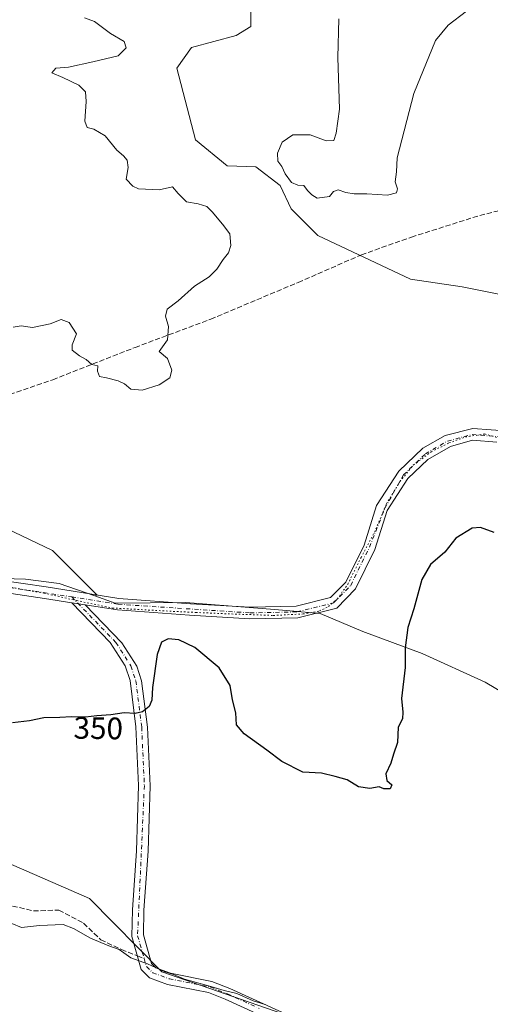
# Model space of a CAD drawing. Units: metres. Extents: x 618583 to 622062, y 4676229 to 4678601.
# Drawn here: x 619454 to 619605, y 4676729 to 4677046 of the extents above; entities that cross this region are included whole.
import ezdxf
from ezdxf.enums import TextEntityAlignment as Align

# ---------------------------------------------------------------- set-up
doc = ezdxf.new("R2010")
doc.units = ezdxf.units.M
doc.header["$MEASUREMENT"] = 0
for name, pattern in [('DGN Style 3', [2.307223458686699, 1.648016756204785, -0.6592067024819142]), ('DGN Style 4', [2.6384748266838614, 1.318413404963828, -0.6592067024819142, 0.001648016756204785, -0.6592067024819142]), ('DGN Style 5', [1.1536117293433497, 0.4944050268614355, -0.6592067024819142])]:
    doc.linetypes.add(name, pattern=pattern)
for name, color, linetype, lineweight in [('Camino Cxs', 7, 'Continuous', 0), ('Camino eje', 30, 'DGN Style 4', 13), ('Cultivos herbáceos CxS', 92, 'Continuous', 0), ('Curva de nivel maestra', 30, 'Continuous', 30), ('Curva de nivel normal', 30, 'Continuous', 0), ('Matorral CxS', 135, 'Continuous', 0), ('Pastizal CxS', 92, 'Continuous', 0), ('Rótulo de curva de nivel directora', 7, 'Continuous', 0), ('Senda', 7, 'DGN Style 3', 0), ('Senda no paivmentada conexión', 7, 'DGN Style 3', 0), ('Suelo desnudo CxS', 253, 'Continuous', 0), ('Vía pecuaria eje', 92, 'DGN Style 5', 0)]:
    doc.layers.add(name, color=color, linetype=linetype, lineweight=lineweight)
doc.styles.add('Style-Arial', font='txt')

# ---------------------------------------------------------------- blocks, each defined once
blk = doc.blocks.new('*U7')
at = {"layer": 'Suelo desnudo CxS', "color": 253, "linetype": 'Continuous', "lineweight": 0}
for points in [[(619528.2282999996, 4677054.4213, 347.9572999999946), (619528.2282999996, 4677043.918500001, 347.0378999999957), (619523.4574999996, 4677041.054099999, 346.6613999999972), (619509.1435000002, 4677037.2345, 346.3565999999992), (619504.3722999999, 4677030.5515, 346.1566000000021), (619510.3492999999, 4677007.4867, 345.7970999999961), (619520.5938999997, 4676999.0427, 345.5231000000058), (619529.7796999998, 4676998.739499999, 345.3291000000027), (619537.6555000005, 4676992.7017, 345.1964000000008), (619541.1375000002, 4676985.212900001, 345.3083000000042), (619549.7512999997, 4676976.660900001, 345.4256000000024), (619579.5707, 4676962.614900001, 346.2094999999972), (619596.2056999998, 4676960.1129, 346.5344000000041), (619620.7895000001, 4676955.1207, 347.085699999996)], [(619620.7729000002, 4676822.574899999, 353.5733000000037), (619603.6272, 4676832.749299999, 352.7768000000069), (619583.2830999997, 4676842.036900001, 350.8439999999973), (619564.2657000005, 4676849.113500001, 348.8987999999954), (619550.5554999998, 4676854.8629, 348.2768000000069), (619535.9606, 4676856.189900001, 347.8723000000027), (619507.2133, 4676858.401500001, 349.1062999999995), (619484.6007000003, 4676858.270500001, 349.4343999999983), (619478.0263, 4676860.5493, 349.1861999999965), (619478.7241000002, 4676860.851199999, 349.2030999999988), (619464.4219000004, 4676875.1538, 348.8181999999942), (619439.3925000001, 4676887.072799999, 348.2026999999944)]]:
    blk.add_polyline3d(points, dxfattribs=at)
blk = doc.blocks.new('*U10')
at = {"layer": 'Cultivos herbáceos CxS', "color": 92, "linetype": 'Continuous', "lineweight": 0}
for points in [[(619558.9242000004, 4676718.8555, 354.2525000000023), (619499.5822999999, 4676739.5077, 355.1852999999974), (619476.3207, 4676763.1117, 353.3703999999998), (619425.7457999998, 4676785.0725, 353.234500000006), (619358.3542999999, 4676792.0229, 353.007500000007), (619330.3630999997, 4676792.6591, 351.1107999999949), (619316.3674, 4676792.977299999, 350.1591000000044), (619315.8913000004, 4676792.909299999, 350.1402999999991), (619313.0959000001, 4676792.5097, 350.0301000000036), (619302.2445, 4676786.0011, 350.1831999999995), (619294.3525, 4676780.4769, 349.8148999999976), (619275.0170999998, 4676772.1907, 348.4100000000035), (619248.5790999997, 4676761.931299999, 346.6891000000033), (619235.9523, 4676751.2775, 345.8331999999937), (619226.8767999997, 4676736.6775, 345.895199999999), (619217.7515000004, 4676725.7611, 345.4952000000048)], [(619117.5482000001, 4676924.7075, 340.4616999999998), (619183.0900999998, 4676923.562799999, 341.8193000000028), (619205.4379000004, 4676921.294700001, 342.3264999999956), (619219.5850000001, 4676917.419600001, 342.6796000000031), (619242.0089999996, 4676913.2459, 343.1002000000008), (619269.6162999999, 4676906.740300001, 343.6877999999998), (619281.9352000002, 4676900.883500001, 344.1606999999931), (619304.3848000001, 4676896.075099999, 344.8522999999986), (619339.2114000004, 4676885.143400001, 345.7304000000004), (619355.4929000001, 4676876.045299999, 346.5326000000059), (619391.9067000002, 4676870.390000001, 347.1214999999939), (619418.7232999997, 4676867.6679, 347.7333000000072), (619437.2110000001, 4676866.514000001, 348.1098999999958), (619455.6722999997, 4676865.9934, 348.4734999999928), (619466.5427999999, 4676864.529800001, 348.8024000000005), (619478.0263, 4676860.5493, 349.1861999999965), (619484.6007000003, 4676858.270500001, 349.4343999999983), (619507.2133, 4676858.401500001, 349.1062999999995), (619535.9606, 4676856.189900001, 347.8723000000027), (619550.5554999998, 4676854.8629, 348.2768000000069), (619564.2657000005, 4676849.113500001, 348.8987999999954), (619583.2830999997, 4676842.036900001, 350.8439999999973), (619603.6272, 4676832.749299999, 352.7768000000069), (619620.7729000002, 4676822.574899999, 353.5733000000037)]]:
    blk.add_polyline3d(points, dxfattribs=at)

msp = doc.modelspace()

# ---------------------------------------------------------------- linework, layer by layer
at = {"layer": 'Camino Cxs', "color": 7, "linetype": 'Continuous', "lineweight": 0, "extrusion": (-0.03122643017136825, 0.005010752759731992, 0.9994997760957897), "elevation": 4439.59882049901, "flags": 128}
msp.add_lwpolyline([(-4715932.290844411, -129271.6020179039), (-4715932.290844411, -129267.2448297234)], dxfattribs=at)
msp.add_lwpolyline([(-4715932.290844411, -129271.6020179039), (-4715932.290844411, -129267.2448297234)], dxfattribs=at)
at = {"layer": 'Camino Cxs', "color": 7, "linetype": 'Continuous', "lineweight": 0}
for points in [[(619395.0900999998, 4676870.8201, 347.3396000000066), (619413.5900999998, 4676869.8101, 347.6826000000001), (619440.0201000003, 4676866.7501, 348.1873999999953), (619462.3701, 4676863.470100001, 348.7179999999935), (619485.7301000003, 4676859.7401, 349.417300000001), (619508.7701000003, 4676858.0601, 349.1426999999967), (619527.9801000003, 4676856.950099999, 348.1404999999941), (619542.8000999996, 4676857.270099999, 348.0788999999932), (619553.8800999997, 4676860.0001, 348.5687999999937), (619558.7901, 4676865.040100001, 348.5647999999928), (619564.6201, 4676876.940099999, 348.3978999999963), (619568.6601, 4676889.7301, 348.2562999999937), (619575.8701, 4676900.7501, 348.2550000000047), (619583.5201000003, 4676908.100099999, 348.3466999999946), (619590.6754999999, 4676912.274300001, 348.3659000000043), (619599.6712999997, 4676914.5233, 348.4648000000016), (619611.4452999998, 4676913.597100001, 349.0421999999962)], [(619440.0201000003, 4676866.7501, 348.1873999999953), (619462.3701, 4676863.470100001, 348.7179999999935), (619485.7301000003, 4676859.7401, 349.417300000001), (619508.7701000003, 4676858.0601, 349.1426999999967), (619527.9801000003, 4676856.950099999, 348.1404999999941), (619542.8000999996, 4676857.270099999, 348.0788999999932), (619553.8800999997, 4676860.0001, 348.5687999999937), (619558.7901, 4676865.040100001, 348.5647999999928), (619564.6201, 4676876.940099999, 348.3978999999963), (619568.6601, 4676889.7301, 348.2562999999937), (619575.8701, 4676900.7501, 348.2550000000047), (619583.5201000003, 4676908.100099999, 348.3466999999946), (619590.6754999999, 4676912.274300001, 348.3659000000043), (619599.6712999997, 4676914.5233, 348.4648000000016), (619611.4452999998, 4676913.597100001, 349.0421999999962)], [(619607.3443, 4676910.0253, 348.9079000000056), (619599.5390999997, 4676910.686699999, 348.622199999998), (619592.3953, 4676908.702299999, 348.4965999999986), (619585.1901000004, 4676904.530099999, 348.4511000000057), (619578.7600999996, 4676898.350099999, 348.3853999999992), (619572.0701000001, 4676888.110099999, 348.3708000000042), (619568.0900999998, 4676875.550100001, 348.4790000000066), (619561.8800999997, 4676862.870100001, 348.6159000000043), (619555.8201000001, 4676856.630100001, 348.605899999995), (619543.3000999996, 4676853.550100001, 348.0139000000054), (619527.9200999998, 4676853.220100001, 348.2967999999965), (619508.5201000003, 4676854.3301, 349.4489999999932), (619485.2901, 4676856.030099999, 349.5041999999958), (619474.8800999997, 4676857.690099999, 349.1849999999977), (619470.5800999999, 4676858.380100001, 349.0472000000009), (619461.8101000005, 4676859.780099999, 348.8025000000052), (619439.5301000001, 4676863.040100001, 348.1579000000056)], [(619607.3443, 4676910.0253, 348.9079000000056), (619599.5390999997, 4676910.686699999, 348.622199999998), (619592.3953, 4676908.702299999, 348.4965999999986), (619585.1901000004, 4676904.530099999, 348.4511000000057), (619578.7600999996, 4676898.350099999, 348.3853999999992), (619572.0701000001, 4676888.110099999, 348.3708000000042), (619568.0900999998, 4676875.550100001, 348.4790000000066), (619561.8800999997, 4676862.870100001, 348.6159000000043), (619555.8201000001, 4676856.630100001, 348.605899999995), (619543.3000999996, 4676853.550100001, 348.0139000000054), (619527.9200999998, 4676853.220100001, 348.2967999999965), (619508.5201000003, 4676854.3301, 349.4489999999932), (619485.2901, 4676856.030099999, 349.5041999999958), (619474.8800999997, 4676857.690099999, 349.1849999999977)], [(619470.5800999999, 4676858.380100001, 349.0472000000009), (619461.8101000005, 4676859.780099999, 348.8025000000052), (619439.5301000001, 4676863.040100001, 348.1579000000056), (619413.2701000003, 4676866.090100001, 347.8076000000001), (619388.1501000002, 4676867.460100001, 347.3668999999936), (619368.3701, 4676867.9901, 347.2529000000068), (619345.1700999998, 4676865.860099999, 347.0507999999973), (619319.7701000003, 4676863.4101, 346.7602999999945), (619293.6801000005, 4676860.170100001, 345.930600000007), (619272.1101000002, 4676857.7401, 345.0062000000034), (619255.2001, 4676855.300100001, 344.292300000001), (619236.7401000002, 4676852.770099999, 343.5310000000027), (619220.7600999996, 4676847.620100001, 343.0714000000008), (619204.0201000003, 4676840.200099999, 342.5798000000068), (619179.7401000002, 4676828.360099999, 341.9128000000055), (619155.4101, 4676817.4901, 341.1426000000066), (619131.6801000005, 4676807.470100001, 340.5259999999981)], [(619577.7401000002, 4676704.3201, 356.3479999999981), (619519.9700999996, 4676730.6501, 356.4704999999958), (619514.6001000004, 4676732.8201, 356.1989999999932), (619501.3901000004, 4676735.460100001, 356.2173000000039), (619495.6401000004, 4676737.600099999, 355.9465000000055), (619492.9600999998, 4676740.200099999, 355.6659999999974), (619489.8901000004, 4676750.890100001, 354.3928000000014), (619490.1101000002, 4676759.4301, 353.4762999999948), (619491.4001000002, 4676778.470100001, 352.0105999999942), (619492.0900999998, 4676799.530099999, 351.0271000000066), (619491.2200999996, 4676818.370100001, 350.3196000000025), (619489.3400999998, 4676833.290100001, 349.8401000000013), (619487.7801000001, 4676838.040100001, 349.7111000000005), (619482.9401000004, 4676845.590100001, 349.4977999999974), (619470.5800999999, 4676858.380100001, 349.0472000000009), (619474.8800999997, 4676857.690099999, 349.1849999999977), (619486.6700999998, 4676845.5001, 349.6043999999966), (619491.5000999998, 4676837.950099999, 349.8273000000045), (619493.0701000001, 4676833.190099999, 349.9425000000047), (619494.9501, 4676818.280099999, 350.4072000000015), (619495.8201000001, 4676799.440099999, 351.0089000000008), (619495.1300999997, 4676778.380100001, 351.9351000000024), (619493.8300999999, 4676759.3301, 353.3215000000055), (619493.6300999997, 4676751.370100001, 354.113400000002), (619496.2701000003, 4676742.1801, 355.1321999999927), (619497.6700999998, 4676740.8201, 355.2792000000045), (619502.4101, 4676739.0601, 355.284799999994), (619515.6700999998, 4676736.4101, 355.0795000000071), (619521.4401000004, 4676734.0801, 355.2081000000035), (619579.5701000001, 4676707.5801, 354.9106999999931)], [(619577.7401000002, 4676704.3201, 356.3479999999981), (619519.9700999996, 4676730.6501, 356.4704999999958), (619514.6001000004, 4676732.8201, 356.1989999999932), (619501.3901000004, 4676735.460100001, 356.2173000000039), (619495.6401000004, 4676737.600099999, 355.9465000000055), (619492.9600999998, 4676740.200099999, 355.6659999999974), (619489.8901000004, 4676750.890100001, 354.3928000000014), (619490.1101000002, 4676759.4301, 353.4762999999948), (619491.4001000002, 4676778.470100001, 352.0105999999942), (619492.0900999998, 4676799.530099999, 351.0271000000066), (619491.2200999996, 4676818.370100001, 350.3196000000025), (619489.3400999998, 4676833.290100001, 349.8401000000013), (619487.7801000001, 4676838.040100001, 349.7111000000005), (619482.9401000004, 4676845.590100001, 349.4977999999974), (619470.5800999999, 4676858.380100001, 349.0472000000009)], [(619474.8800999997, 4676857.690099999, 349.1849999999977), (619486.6700999998, 4676845.5001, 349.6043999999966), (619491.5000999998, 4676837.950099999, 349.8273000000045), (619493.0701000001, 4676833.190099999, 349.9425000000047), (619494.9501, 4676818.280099999, 350.4072000000015), (619495.8201000001, 4676799.440099999, 351.0089000000008), (619495.1300999997, 4676778.380100001, 351.9351000000024), (619493.8300999999, 4676759.3301, 353.3215000000055), (619493.6300999997, 4676751.370100001, 354.113400000002), (619496.2701000003, 4676742.1801, 355.1321999999927), (619497.6700999998, 4676740.8201, 355.2792000000045), (619502.4101, 4676739.0601, 355.284799999994), (619515.6700999998, 4676736.4101, 355.0795000000071), (619521.4401000004, 4676734.0801, 355.2081000000035), (619579.5701000001, 4676707.5801, 354.9106999999931)]]:
    msp.add_polyline3d(points, dxfattribs=at)
at = {"layer": 'Camino eje', "color": 30, "linetype": 'DGN Style 4', "lineweight": 13}
for points in [[(619470.5686999997, 4676860.2709, 349.0191999999952), (619485.5100999996, 4676857.8851, 349.4792000000016), (619527.9501, 4676855.085100001, 348.2185999999929), (619543.0500999996, 4676855.4101, 348.0485000000044), (619554.8501000004, 4676858.315099999, 348.5807000000059), (619560.3350999998, 4676863.9551, 348.5850000000065), (619566.3551000003, 4676876.245100001, 348.4324999999953), (619571.3608999997, 4676888.8585, 348.3417999999947), (619577.3151000004, 4676899.550100001, 348.3215999999957), (619584.3551000003, 4676906.315099999, 348.4000999999989), (619591.4693, 4676910.4221, 348.4321999999956), (619599.4067000002, 4676912.538899999, 348.5599999999977), (619609.1963000001, 4676911.745100001, 348.9590999999928)], [(619395.1606999999, 4676868.945499999, 347.3809999999939), (619413.4301000005, 4676867.950099999, 347.7308000000049), (619439.7751000002, 4676864.895099999, 348.1741000000038), (619470.5686999997, 4676860.2709, 349.0191999999952)], [(619470.5686999997, 4676860.2709, 349.0191999999952), (619484.8051000005, 4676845.545100001, 349.5512000000017), (619489.6401000004, 4676837.995100001, 349.7694000000047), (619491.2050999999, 4676833.2401, 349.8874000000069), (619493.0850999998, 4676818.325099999, 350.3481999999931), (619493.9550999999, 4676799.485099999, 351.0170000000071), (619491.7600999996, 4676751.130100001, 354.2293000000063), (619493.8765000004, 4676743.761700001, 355.0197000000044)], [(619493.8765000004, 4676743.761700001, 355.0197000000044), (619494.6151000002, 4676741.190099999, 355.3834000000061), (619496.6551000001, 4676739.210100001, 355.5970999999991), (619501.9001000002, 4676737.2601, 355.6294999999955), (619515.1350999996, 4676734.6151, 355.6419000000024), (619520.7050999999, 4676732.3651, 355.7180999999982), (619530.8879000006, 4676727.7235, 355.5611999999965)]]:
    msp.add_polyline3d(points, dxfattribs=at)
at = {"layer": 'Cultivos herbáceos CxS', "color": 92, "linetype": 'Continuous', "lineweight": 0}
for points in [[(619478.0263, 4676860.5493, 349.1861999999965), (619466.5427999999, 4676864.529800001, 348.8024000000005), (619455.6722999997, 4676865.9934, 348.4734999999928), (619437.2110000001, 4676866.514000001, 348.1098999999958), (619418.7232999997, 4676867.6679, 347.7333000000072), (619391.9067000002, 4676870.390000001, 347.1214999999939), (619355.4929000001, 4676876.045299999, 346.5326000000059), (619339.2114000004, 4676885.143400001, 345.7304000000004), (619304.3848000001, 4676896.075099999, 344.8522999999986), (619281.9352000002, 4676900.883500001, 344.1606999999931), (619269.6162999999, 4676906.740300001, 343.6877999999998), (619242.0089999996, 4676913.2459, 343.1002000000008), (619219.5850000001, 4676917.419600001, 342.6796000000031), (619205.4379000004, 4676921.294700001, 342.3264999999956), (619183.0900999998, 4676923.562799999, 341.8193000000028), (619117.5482000001, 4676924.7075, 340.4616999999998), (618987.8613, 4676923.873199999, 337.9303000000073), (618889.8651000002, 4676925.602700001, 335.2504999999946), (618752.6979, 4676933.9959, 334.2176999999938), (618621.0122999996, 4676939.7247, 334.2790999999997), (618610.3772999998, 4676938.8588, 334.2727000000014)], [(619478.0263, 4676860.5493, 349.1861999999965), (619484.6007000003, 4676858.270500001, 349.4343999999983), (619507.2133, 4676858.401500001, 349.1062999999995), (619535.9606, 4676856.189900001, 347.8723000000027), (619550.5554999998, 4676854.8629, 348.2768000000069), (619564.2657000005, 4676849.113500001, 348.8987999999954), (619583.2830999997, 4676842.036900001, 350.8439999999973), (619603.6272, 4676832.749299999, 352.7768000000069), (619620.7729000002, 4676822.574899999, 353.5733000000037), (619624.5894999999, 4676817.800899999, 353.5620000000054), (619637.4310999997, 4676790.097300001, 353.6484999999957), (619649.3989000004, 4676771.015500001, 353.6542999999947), (619678.0263, 4676734.7325, 354.811400000006), (619691.3858000003, 4676695.5845, 355.7651999999944)], [(619558.9242000004, 4676718.8555, 354.2525000000023), (619499.5822999999, 4676739.5077, 355.1852999999974), (619476.3207, 4676763.1117, 353.3703999999998), (619425.7457999998, 4676785.0725, 353.234500000006), (619358.3542999999, 4676792.0229, 353.007500000007), (619330.3630999997, 4676792.6591, 351.1107999999949), (619316.3674, 4676792.977299999, 350.1591000000044), (619315.8913000004, 4676792.909299999, 350.1402999999991), (619313.0959000001, 4676792.5097, 350.0301000000036), (619302.2445, 4676786.0011, 350.1831999999995), (619294.3525, 4676780.4769, 349.8148999999976), (619275.0170999998, 4676772.1907, 348.4100000000035), (619248.5790999997, 4676761.931299999, 346.6891000000033), (619235.9523, 4676751.2775, 345.8331999999937), (619226.8767999997, 4676736.6775, 345.895199999999), (619217.7515000004, 4676725.7611, 345.4952000000048)]]:
    msp.add_polyline3d(points, dxfattribs=at)
at = {"layer": 'Curva de nivel maestra', "color": 30, "linetype": 'Continuous', "lineweight": 30, "elevation": 350, "flags": 128}
msp.add_lwpolyline([(619606.4400000004, 4676881.0001), (619602.1200000001, 4676882.600099999), (619599.3600000005, 4676882.370100001), (619594.1500000004, 4676879.140100001), (619590.6299999999, 4676874.610099999), (619585.9699999997, 4676870.6601), (619583.1799999997, 4676865.880100001), (619580.6699999999, 4676856.380100001), (619578.6799999997, 4676850.340100001), (619577.8600000005, 4676843.790100001), (619577.9100000003, 4676837.470100001), (619576.7100000001, 4676827.5101), (619577.1200000001, 4676823.100099999), (619577, 4676820.960100001), (619575.5999999996, 4676818.290100001), (619575.3700000001, 4676813.380100001), (619574.1399999997, 4676809.640100001), (619573.29, 4676806.710100001), (619571.6100000005, 4676803.290100001), (619571.9800000006, 4676801.100099999), (619573.5800000001, 4676799.700099999), (619572.9900000002, 4676798.4101), (619570.9400000004, 4676798.450099999), (619569.4500000002, 4676799.110099999), (619566.5199999996, 4676798.5101), (619562.8700000001, 4676799.020099999), (619559.2199999997, 4676801.350099999), (619555.2999999998, 4676802.380100001), (619550.9400000004, 4676803.520099999), (619544.8799999999, 4676803.8201), (619538.1600000003, 4676807.220100001), (619533.3799999999, 4676810.9301), (619526.0199999996, 4676816.100099999), (619523.5700000003, 4676818.9901), (619523.3399999999, 4676822.880100001), (619522.3300000001, 4676827.0701), (619521.5199999996, 4676831.710100001), (619518.0099999999, 4676837.360099999), (619510.2300000006, 4676843.9801), (619505.0899999999, 4676846.440099999), (619501.5800000001, 4676846.720100001), (619499.4500000002, 4676845.690099999), (619498.0599999996, 4676841.720100001), (619496.5800000001, 4676831.110099999), (619496.3700000001, 4676826.960100001), (619495.4800000006, 4676824.960100001), (619493.3799999999, 4676823.220100001), (619491.0099999999, 4676822.690099999), (619487.4699999997, 4676822.890100001), (619483.1900000004, 4676822.210100001), (619478.7100000001, 4676821.940099999), (619474.9600000001, 4676821.5601), (619470.5199999996, 4676821.630100001), (619466.7699999996, 4676821.360099999), (619461.6299999999, 4676821.2601), (619456.9699999997, 4676820.3101), (619451.5099999999, 4676819.6801)], dxfattribs=at)
at = {"layer": 'Curva de nivel normal', "color": 30, "linetype": 'Continuous', "lineweight": 0, "flags": 128}
for points, elevation in [([(619474.7400000002, 4677046.7501), (619477.9100000003, 4677045.5801), (619483.0499999998, 4677041.710100001), (619487.4299999997, 4677039.100099999), (619488.1399999997, 4677037.040100001), (619485.5700000003, 4677034.550100001), (619477.3799999999, 4677032.620100001), (619469.4900000002, 4677030.8201), (619465.4800000006, 4677030.530099999), (619464.1699999999, 4677029.0001), (619467.6699999999, 4677027.530099999), (619472.8799999999, 4677025.100099999), (619474.9699999997, 4677022.880100001), (619475.2599999999, 4677019.8101), (619474.7699999996, 4677013.470100001), (619475.5199999996, 4677011.440099999), (619477.7400000002, 4677010.890100001), (619481.3600000005, 4677008.700099999), (619485.0999999996, 4677004.090100001), (619487.2000000002, 4677002.270099999), (619488.4100000003, 4677000.850099999), (619488.7000000002, 4676998.5101), (619488.1100000005, 4676994.780099999), (619490.2000000002, 4676992.5001), (619492.0499999998, 4676991.710100001), (619498.7000000002, 4676991.360099999), (619503, 4676992.3201), (619504.8399999999, 4676990.1601), (619507.5199999996, 4676987.520099999), (619511.2100000001, 4676986.870100001), (619514.0099999999, 4676986.0001), (619515.8099999996, 4676984.270099999), (619519.0700000003, 4676980.270099999), (619521.4900000002, 4676977.190099999), (619521.7800000003, 4676973.4001), (619521.0599999996, 4676971.020099999), (619519.2999999998, 4676968.940099999), (619517.2999999998, 4676965.770099999), (619514.79, 4676963.300100001), (619510.1100000005, 4676960.360099999), (619504.7999999998, 4676955.630100001), (619501.2800000003, 4676952.960100001), (619500.7000000002, 4676950.710100001), (619501.6699999999, 4676947.3101), (619501.3499999996, 4676943.0101), (619498.7599999999, 4676939.2501), (619501.3399999999, 4676937.0001), (619502.7999999998, 4676933.2401), (619502.1399999997, 4676930.840100001), (619498.7599999999, 4676928.5601), (619493.2699999996, 4676926.8301), (619489.5700000003, 4676927.140100001), (619487.54, 4676928.850099999), (619485.5300000003, 4676929.850099999), (619481.8200000003, 4676930.8101), (619479.4900000002, 4676931.2501), (619478.9199999999, 4676932.9801), (619478.9500000002, 4676934.710100001), (619477.0800000001, 4676935.0801), (619475.2400000002, 4676936.6801), (619473.1200000001, 4676937.9001), (619470.7300000006, 4676939.690099999), (619470.7000000002, 4676941.450099999), (619472.1500000004, 4676945.0001), (619469.7800000003, 4676948.630100001), (619467.1799999997, 4676949.610099999), (619463.6900000004, 4676948.1501), (619457.9600000001, 4676947.0601), (619454.3200000003, 4676947.5801), (619451.7599999999, 4676947.1501)], 345), ([(619597.5999999996, 4677048.840100001), (619591.6799999997, 4677044.4301), (619587.6399999997, 4677039.4001), (619580.6399999997, 4677022.3301), (619575.2400000002, 4677001.6601), (619575.04, 4676997.110099999), (619574.6299999999, 4676993.950099999), (619575.4000000004, 4676991.630100001), (619575.04, 4676990.340100001), (619572.1799999997, 4676989.600099999), (619565.4900000002, 4676990.030099999), (619561.4199999999, 4676990.0601), (619558.7199999997, 4676990.540100001), (619556.2699999996, 4676991.390100001), (619554.7599999999, 4676990.7601), (619553.4699999997, 4676989.200099999), (619549.5599999996, 4676988.710100001), (619547.8799999999, 4676989.720100001), (619546.4100000003, 4676991.120100001), (619545.2400000002, 4676992.700099999), (619543.3300000001, 4676992.840100001), (619541.2400000002, 4676993.7401), (619539.2400000002, 4676996.460100001), (619538.1299999999, 4676998.8101), (619536.9199999999, 4677000.5601), (619536.79, 4677003.200099999), (619538.25, 4677006.7301), (619541.7400000002, 4677009.100099999), (619547.25, 4677009.0601), (619552.4199999999, 4677007.1801), (619554.9100000003, 4677007.2501), (619555.6299999999, 4677009.640100001), (619556.7199999997, 4677017.380100001), (619556.2300000006, 4677033.960100001), (619556.5099999999, 4677046.380100001)], 345), ([(619532.8099999996, 4676728.9301), (619528.9800000006, 4676730.1601), (619523.6500000004, 4676732.4901), (619519.5800000001, 4676733.4301), (619515.3799999999, 4676734.8101), (619506.9000000004, 4676737.100099999), (619503.2800000003, 4676738.6601), (619500.4900000002, 4676739.4801), (619494.9900000002, 4676742.0801), (619489.5999999996, 4676743.9901), (619485.8099999996, 4676746.6501), (619482.5499999998, 4676747.890100001), (619476.5999999996, 4676750.340100001), (619471.0999999996, 4676753.4301), (619467.7800000003, 4676754.7601), (619460.2400000002, 4676754.420100001), (619454.4100000003, 4676753.720100001), (619448.2400000002, 4676756.390100001)], 355)]:
    msp.add_lwpolyline(points, dxfattribs=dict(at, elevation=elevation))
at = {"layer": 'Matorral CxS', "color": 135, "linetype": 'Continuous', "lineweight": 0}
for points in [[(619620.7895000001, 4676955.1207, 347.085699999996), (619596.2056999998, 4676960.1129, 346.5344000000041), (619579.5707, 4676962.614900001, 346.2094999999972), (619549.7512999997, 4676976.660900001, 345.4256000000024), (619541.1375000002, 4676985.212900001, 345.3083000000042), (619537.6555000005, 4676992.7017, 345.1964000000008), (619529.7796999998, 4676998.739499999, 345.3291000000027), (619520.5938999997, 4676999.0427, 345.5231000000058), (619510.3492999999, 4677007.4867, 345.7970999999961), (619504.3722999999, 4677030.5515, 346.1566000000021), (619509.1435000002, 4677037.2345, 346.3565999999992), (619523.4574999996, 4677041.054099999, 346.6613999999972), (619528.2282999996, 4677043.918500001, 347.0378999999957), (619528.2282999996, 4677054.4213, 347.9572999999946)], [(619528.2282999996, 4677054.4213, 347.9572999999946), (619528.2282999996, 4677043.918500001, 347.0378999999957), (619523.4574999996, 4677041.054099999, 346.6613999999972), (619509.1435000002, 4677037.2345, 346.3565999999992), (619504.3722999999, 4677030.5515, 346.1566000000021), (619510.3492999999, 4677007.4867, 345.7970999999961), (619520.5938999997, 4676999.0427, 345.5231000000058), (619529.7796999998, 4676998.739499999, 345.3291000000027), (619537.6555000005, 4676992.7017, 345.1964000000008), (619541.1375000002, 4676985.212900001, 345.3083000000042), (619549.7512999997, 4676976.660900001, 345.4256000000024), (619579.5707, 4676962.614900001, 346.2094999999972), (619596.2056999998, 4676960.1129, 346.5344000000041), (619620.7895000001, 4676955.1207, 347.085699999996), (619635.1035000002, 4676957.985500001, 347.2753999999986), (619647.5083, 4676964.668299999, 347.7070999999996), (619661.0091000004, 4676961.4823, 348.0096000000049), (619680.4149000002, 4676953.370300001, 348.2151000000013), (619722.8793000003, 4676941.110900001, 349.6566000000021), (619754.5597000001, 4676929.439900001, 351.9955000000046)], [(619217.7515000004, 4676725.7611, 345.4952000000048), (619226.8767999997, 4676736.6775, 345.895199999999), (619235.9523, 4676751.2775, 345.8331999999937), (619248.5790999997, 4676761.931299999, 346.6891000000033), (619275.0170999998, 4676772.1907, 348.4100000000035), (619294.3525, 4676780.4769, 349.8148999999976), (619302.2445, 4676786.0011, 350.1831999999995), (619313.0959000001, 4676792.5097, 350.0301000000036), (619315.8913000004, 4676792.909299999, 350.1402999999991), (619316.3674, 4676792.977299999, 350.1591000000044), (619330.3630999997, 4676792.6591, 351.1107999999949), (619358.3542999999, 4676792.0229, 353.007500000007), (619425.7457999998, 4676785.0725, 353.234500000006), (619476.3207, 4676763.1117, 353.3703999999998), (619499.5822999999, 4676739.5077, 355.1852999999974), (619558.9242000004, 4676718.8555, 354.2525000000023)], [(619558.9242000004, 4676718.8555, 354.2525000000023), (619499.5822999999, 4676739.5077, 355.1852999999974), (619476.3207, 4676763.1117, 353.3703999999998), (619425.7457999998, 4676785.0725, 353.234500000006), (619358.3542999999, 4676792.0229, 353.007500000007), (619330.3630999997, 4676792.6591, 351.1107999999949), (619316.3674, 4676792.977299999, 350.1591000000044), (619315.8913000004, 4676792.909299999, 350.1402999999991), (619313.0959000001, 4676792.5097, 350.0301000000036), (619302.2445, 4676786.0011, 350.1831999999995), (619294.3525, 4676780.4769, 349.8148999999976), (619275.0170999998, 4676772.1907, 348.4100000000035), (619248.5790999997, 4676761.931299999, 346.6891000000033), (619235.9523, 4676751.2775, 345.8331999999937), (619226.8767999997, 4676736.6775, 345.895199999999), (619217.7515000004, 4676725.7611, 345.4952000000048)]]:
    msp.add_polyline3d(points, dxfattribs=at)
at = {"layer": 'Pastizal CxS', "color": 92, "linetype": 'Continuous', "lineweight": 0}
for points in [[(619226.8176999995, 4676974.3103, 342.402900000001), (619257.5980000002, 4676967.934, 341.922000000006), (619285.8908000002, 4676960.183800001, 342.5679999999993), (619309.0285, 4676954.1327, 342.9277000000002), (619336.8151000004, 4676943.182600001, 344.2891999999993), (619337.9497999996, 4676942.720699999, 344.3065999999963), (619349.4760999996, 4676943.873400001, 344.7517999999982), (619353.5779999997, 4676944.283500001, 344.8441000000021), (619377.4156, 4676937.131999999, 345.6598999999987), (619394.1018000003, 4676926.404999999, 345.8727000000072), (619411.9797, 4676913.2941, 346.4425000000047), (619439.3925000001, 4676887.072799999, 348.2026999999944), (619464.4219000004, 4676875.1538, 348.8181999999942), (619478.7241000002, 4676860.851199999, 349.2030999999988), (619478.0263, 4676860.5493, 349.1861999999965)], [(619478.0263, 4676860.5493, 349.1861999999965), (619466.5427999999, 4676864.529800001, 348.8024000000005), (619455.6722999997, 4676865.9934, 348.4734999999928), (619437.2110000001, 4676866.514000001, 348.1098999999958), (619418.7232999997, 4676867.6679, 347.7333000000072), (619391.9067000002, 4676870.390000001, 347.1214999999939), (619355.4929000001, 4676876.045299999, 346.5326000000059), (619339.2114000004, 4676885.143400001, 345.7304000000004), (619304.3848000001, 4676896.075099999, 344.8522999999986), (619281.9352000002, 4676900.883500001, 344.1606999999931), (619269.6162999999, 4676906.740300001, 343.6877999999998), (619242.0089999996, 4676913.2459, 343.1002000000008), (619219.5850000001, 4676917.419600001, 342.6796000000031), (619205.4379000004, 4676921.294700001, 342.3264999999956), (619183.0900999998, 4676923.562799999, 341.8193000000028), (619117.5482000001, 4676924.7075, 340.4616999999998), (618987.8613, 4676923.873199999, 337.9303000000073), (618889.8651000002, 4676925.602700001, 335.2504999999946), (618752.6979, 4676933.9959, 334.2176999999938), (618621.0122999996, 4676939.7247, 334.2790999999997), (618610.3772999998, 4676938.8588, 334.2727000000014)], [(619439.3925000001, 4676887.072799999, 348.2026999999944), (619464.4219000004, 4676875.1538, 348.8181999999942), (619478.7241000002, 4676860.851199999, 349.2030999999988), (619478.0263, 4676860.5493, 349.1861999999965), (619466.5427999999, 4676864.529800001, 348.8024000000005), (619455.6722999997, 4676865.9934, 348.4734999999928), (619437.2110000001, 4676866.514000001, 348.1098999999958)]]:
    msp.add_polyline3d(points, dxfattribs=at)
at = {"layer": 'Senda', "color": 7, "linetype": 'DGN Style 3', "lineweight": 0}
for points in [[(619376.5914000003, 4676881.182800001, 346.6907999999967), (619391.6803000001, 4676893.585899999, 346.5495999999985), (619418.7736999998, 4676910.730900001, 346.6909000000014), (619439.7287, 4676921.737500001, 347.0072999999975), (619464.4937000005, 4676930.204299999, 345.7838000000047), (619490.9521000005, 4676940.5759, 344.8114999999962), (619515.2938999999, 4676949.6777, 345.786500000002), (619543.4455000004, 4676961.530900001, 346.0815000000002), (619563.7654999997, 4676970.4209, 346.0219999999972), (619579.8523000004, 4676976.1359, 346.1040000000066), (619601.8657000001, 4676983.121099999, 346.2195999999968), (619620.9156999999, 4676987.7777, 347.0780999999988)], [(619396.4572999999, 4676774.054099999, 357.078800000003), (619398.9848999997, 4676773.649700001, 357.1722000000009), (619415.6536999998, 4676767.0351, 357.1540999999997), (619421.2099000001, 4676769.151699999, 356.2121999999945), (619427.0308999997, 4676771.797499999, 355.3335999999982), (619434.7037000004, 4676769.151699999, 354.9006999999983), (619444.7578999996, 4676762.272500001, 354.6233000000066), (619458.2516999999, 4676759.0975, 354.7762999999977), (619466.4539000001, 4676759.3621, 354.6346000000049), (619474.3913000004, 4676755.128699999, 354.6555999999982), (619479.9477000004, 4676749.837099999, 355.1682000000001), (619486.5623000005, 4676746.6621, 355.2042999999976), (619491.6880000001, 4676744.6295, 355.0332999999956)]]:
    msp.add_polyline3d(points, dxfattribs=at)
at = {"layer": 'Senda no paivmentada conexión', "color": 7, "linetype": 'DGN Style 3', "lineweight": 0, "extrusion": (0.005369872365327838, -0.002129300998002503, 0.9999833151348277), "elevation": -6276.578334738448, "flags": 128}
msp.add_lwpolyline([(619480.8497219516, 4676741.866780655), (619483.0382634285, 4676740.998978688)], dxfattribs=at)
at = {"layer": 'Suelo desnudo CxS', "color": 253, "linetype": 'Continuous', "lineweight": 0}
for points in [[(619528.2282999996, 4677054.4213, 347.9572999999946), (619528.2282999996, 4677043.918500001, 347.0378999999957), (619523.4574999996, 4677041.054099999, 346.6613999999972), (619509.1435000002, 4677037.2345, 346.3565999999992), (619504.3722999999, 4677030.5515, 346.1566000000021), (619510.3492999999, 4677007.4867, 345.7970999999961), (619520.5938999997, 4676999.0427, 345.5231000000058), (619529.7796999998, 4676998.739499999, 345.3291000000027), (619537.6555000005, 4676992.7017, 345.1964000000008), (619541.1375000002, 4676985.212900001, 345.3083000000042), (619549.7512999997, 4676976.660900001, 345.4256000000024), (619579.5707, 4676962.614900001, 346.2094999999972), (619596.2056999998, 4676960.1129, 346.5344000000041), (619620.7895000001, 4676955.1207, 347.085699999996), (619635.1035000002, 4676957.985500001, 347.2753999999986), (619647.5083, 4676964.668299999, 347.7070999999996), (619661.0091000004, 4676961.4823, 348.0096000000049), (619680.4149000002, 4676953.370300001, 348.2151000000013), (619722.8793000003, 4676941.110900001, 349.6566000000021), (619754.5597000001, 4676929.439900001, 351.9955000000046)], [(619226.8176999995, 4676974.3103, 342.402900000001), (619257.5980000002, 4676967.934, 341.922000000006), (619285.8908000002, 4676960.183800001, 342.5679999999993), (619309.0285, 4676954.1327, 342.9277000000002), (619336.8151000004, 4676943.182600001, 344.2891999999993), (619337.9497999996, 4676942.720699999, 344.3065999999963), (619349.4760999996, 4676943.873400001, 344.7517999999982), (619353.5779999997, 4676944.283500001, 344.8441000000021), (619377.4156, 4676937.131999999, 345.6598999999987), (619394.1018000003, 4676926.404999999, 345.8727000000072), (619411.9797, 4676913.2941, 346.4425000000047), (619439.3925000001, 4676887.072799999, 348.2026999999944), (619464.4219000004, 4676875.1538, 348.8181999999942), (619478.7241000002, 4676860.851199999, 349.2030999999988), (619478.0263, 4676860.5493, 349.1861999999965)], [(619478.0263, 4676860.5493, 349.1861999999965), (619484.6007000003, 4676858.270500001, 349.4343999999983), (619507.2133, 4676858.401500001, 349.1062999999995), (619535.9606, 4676856.189900001, 347.8723000000027), (619550.5554999998, 4676854.8629, 348.2768000000069), (619564.2657000005, 4676849.113500001, 348.8987999999954), (619583.2830999997, 4676842.036900001, 350.8439999999973), (619603.6272, 4676832.749299999, 352.7768000000069), (619620.7729000002, 4676822.574899999, 353.5733000000037), (619624.5894999999, 4676817.800899999, 353.5620000000054), (619637.4310999997, 4676790.097300001, 353.6484999999957), (619649.3989000004, 4676771.015500001, 353.6542999999947), (619678.0263, 4676734.7325, 354.811400000006), (619691.3858000003, 4676695.5845, 355.7651999999944)]]:
    msp.add_polyline3d(points, dxfattribs=at)
at = {"layer": 'Vía pecuaria eje', "color": 92, "linetype": 'DGN Style 5', "lineweight": 0}
msp.add_polyline3d([(619445.3717999998, 4676864.328199999, 348.2948999999935), (619461.659, 4676861.4538, 348.7348999999958), (619472.1978000002, 4676859.058499999, 349.0853999999963), (619483.6946, 4676856.6632, 349.4695000000065), (619500.9398999996, 4676855.7049, 349.5807999999961), (619510.5206000004, 4676855.2258, 349.2856999999931), (619522.0174000004, 4676854.7466, 348.6468000000023), (619535.4304999998, 4676854.2675, 347.9989999999962), (619545.0110999999, 4676854.746400001, 348.1000000000058), (619550.2805000005, 4676855.704399999, 348.3763999999938), (619553.1547999998, 4676857.1415, 348.539499999999), (619556.0290000001, 4676859.536699999, 348.5935000000027), (619559.3821999999, 4676864.327099999, 348.5742999999929), (619563.6936999997, 4676872.9497, 348.4792000000016), (619568.0049999999, 4676881.0933, 348.3891000000003), (619571.8373999996, 4676890.194900001, 348.3341999999975), (619576.1487999996, 4676897.3805, 348.3264999999956), (619580.4601999996, 4676902.649900001, 348.3546000000061), (619586.2085999995, 4676906.961100001, 348.4214000000065), (619591.9571000002, 4676909.835300001, 348.457899999994), (619597.2265, 4676911.751399999, 348.5356999999931), (619603.4539999999, 4676912.7094, 348.6569000000018), (619610.1604000004, 4676910.793199999, 349.0400999999983)], dxfattribs=at)

# ---------------------------------------------------------------- block references
at = {"layer": 'Cultivos herbáceos CxS', "color": 92, "linetype": 'Continuous', "lineweight": 0}
msp.add_blockref('*U10', (0, 0), dxfattribs=at)
at = {"layer": 'Suelo desnudo CxS', "color": 253, "linetype": 'Continuous', "lineweight": 0}
msp.add_blockref('*U7', (0, 0), dxfattribs=at)

# ---------------------------------------------------------------- texts
at = {"layer": 'Rótulo de curva de nivel directora', "color": 7, "linetype": 'Continuous', "lineweight": 0, "style": 'Style-Arial'}
msp.add_text('350', height=7.000000000000002, rotation=359.0967380259514, dxfattribs=at).set_placement((619479.1335058238, 4676817.973387969), align=Align.MIDDLE_CENTER)

doc.saveas('drawing.dxf')
